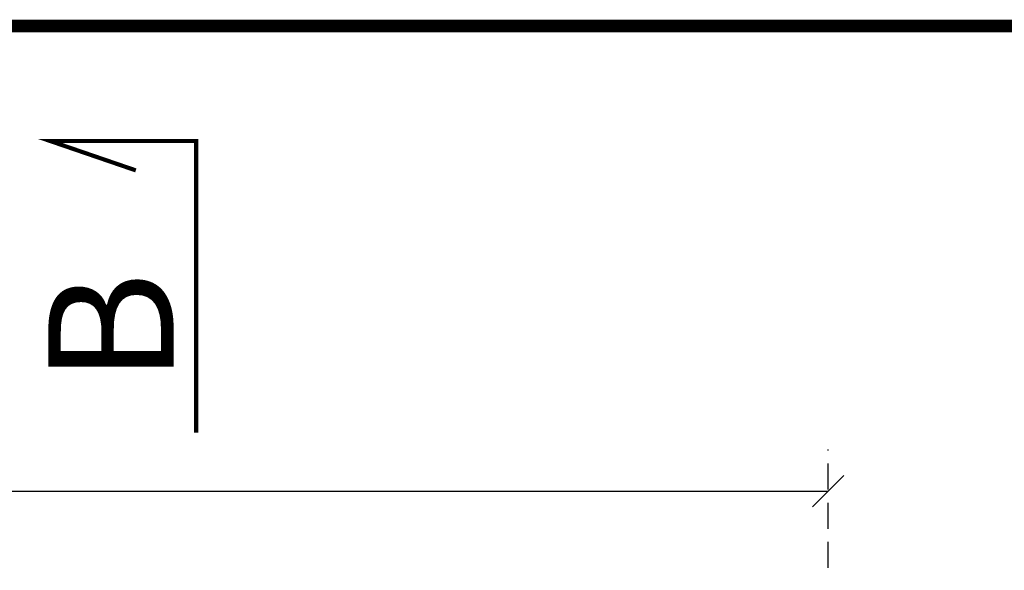
# Model space of a CAD drawing. Units: millimetres. Extents: x 11941 to 16938, y 6477 to 9376.
# Drawn here: x 13291 to 13527, y 9205 to 9337 of the extents above; entities that cross this region are included whole.
import ezdxf

# ---------------------------------------------------------------- set-up
doc = ezdxf.new("R2010")
doc.units = ezdxf.units.MM
doc.header["$LTSCALE"] = 25
doc.linetypes.add('HIDDEN', pattern=[0.375, 0.25, -0.125])
doc.layers.get('Defpoints').update_dxf_attribs({"lineweight": 9})
doc.layers.add('FAKRO TEXT', color=80, linetype='Continuous', lineweight=9)
doc.styles.add('FAKRO', font='arial.ttf')
doc.styles.get("Standard").update_dxf_attribs({"font": 'arial.ttf'})
doc.dimstyles.new('FAKRO', dxfattribs={"dimscale": 5, "dimtxt": 4, "dimasz": 1.5, "dimexe": 2, "dimexo": 2, "dimgap": 0.5, "dimtad": 1, "dimdec": 0, "dimrnd": 0.1, "dimzin": 1, "dimdsep": 46, "dimtxsty": 'FAKRO', "dimblk": 'OBLIQUE', "dimcen": 2, "dimclrd": 3, "dimclre": 3, "dimclrt": 3, "dimadec": 0, "dimazin": 0, "dimtfac": 1, "dimtdec": 0, "dimtix": 1, "dimtmove": 2, "dimatfit": 3, "dimldrblk": 'OBLIQUE', "dimfxl": 0, "dimtolj": 1, "dimarcsym": 0})

# ---------------------------------------------------------------- blocks, each defined once
blk = doc.blocks.new('_Oblique')
at = {"color": 0, "linetype": 'ByBlock', "lineweight": -2}
blk.add_line((-0.5, -0.5), (0.5, 0.5), dxfattribs=at)
blk = doc.blocks.new('*D42')
at = {"layer": 'Defpoints', "color": 0, "transparency": 16777216}
for p in [(13485.04855866192, 9223.653927983163), (12708.04855866187, 9038.574741542052), (13485.04855866192, 9026.5252010929)]:
    blk.add_point(p, dxfattribs=at)
at = {"layer": 'FAKRO TEXT', "color": 3, "linetype": 'HIDDEN', "lineweight": -2, "transparency": 16777216}
for p, q in [((12708.04855866187, 9048.574741542052), (12708.04855866187, 9233.653927983167)), ((13485.04855866192, 9036.5252010929), (13485.04855866192, 9233.653927983167))]:
    blk.add_line(p, q, dxfattribs=at)
at = {"layer": 'FAKRO TEXT', "color": 3, "lineweight": -2, "transparency": 16777216}
blk.add_line((12708.04855866187, 9223.653927983163), (13485.04855866192, 9223.653927983163), dxfattribs=at)
at = {"layer": 'FAKRO TEXT', "color": 3, "lineweight": -2, "transparency": 16777216, "xscale": 7.5, "yscale": 7.5, "zscale": 7.5, "rotation": 180}
blk.add_blockref('_Oblique', (12708.04855866187, 9223.653927983163), dxfattribs=at)
at = {"layer": 'FAKRO TEXT', "color": 3, "lineweight": -2, "transparency": 16777216, "xscale": 7.5, "yscale": 7.5, "zscale": 7.5}
blk.add_blockref('_Oblique', (13485.04855866192, 9223.653927983163), dxfattribs=at)
at = {"layer": 'FAKRO TEXT', "color": 3, "transparency": 16777216, "insert": (13096.54855866189, 9236.49499210322), "char_height": 20, "attachment_point": 5, "style": 'FAKRO'}
blk.add_mtext('\\A1;S', dxfattribs=at)

msp = doc.modelspace()

# ---------------------------------------------------------------- linework, layer by layer
at = {"layer": 'FAKRO TEXT', "const_width": 3}
msp.add_lwpolyline([(15962.79760129041, 6565.935061994257), (15962.79760129041, 9335.111061994257), (12033.30440323209, 9335.111061994257), (12033.30440323209, 6565.935061994257)], close=True, dxfattribs=at)
at = {"layer": 'FAKRO TEXT', "lineweight": 25, "const_width": 1}
msp.add_lwpolyline([(13333.67287080755, 9237.711911638646), (13333.69195764606, 9307.552192666648), (13298.67589002001, 9307.56176230208), (13319.22590298495, 9300.509059234028)], dxfattribs=at)

# ---------------------------------------------------------------- texts
at = {"layer": 'FAKRO TEXT', "insert": (13298.28082700414, 9249.35400168238), "char_height": 30, "width": 37.70131339046657, "attachment_point": 1, "rotation": 89.99999999999999}
msp.add_mtext('{\\fVerdana|b0|i0|c238|p34;B}', dxfattribs=at)

# ---------------------------------------------------------------- dimensions: what is measured, and where the dimension line sits
at = {"layer": 'FAKRO TEXT'}
dim = msp.add_linear_dim(base=(13485.04855866192, 9223.653927983163), p1=(12708.04855866187, 9038.574741542052), p2=(13485.04855866192, 9026.5252010929), text='S', dimstyle='FAKRO', dxfattribs=at)
dim.commit()
dim.dimension.update_dxf_attribs({"geometry": '*D42', "text_midpoint": (13096.54855866189, 9236.49499210322)})

doc.saveas('drawing.dxf')
